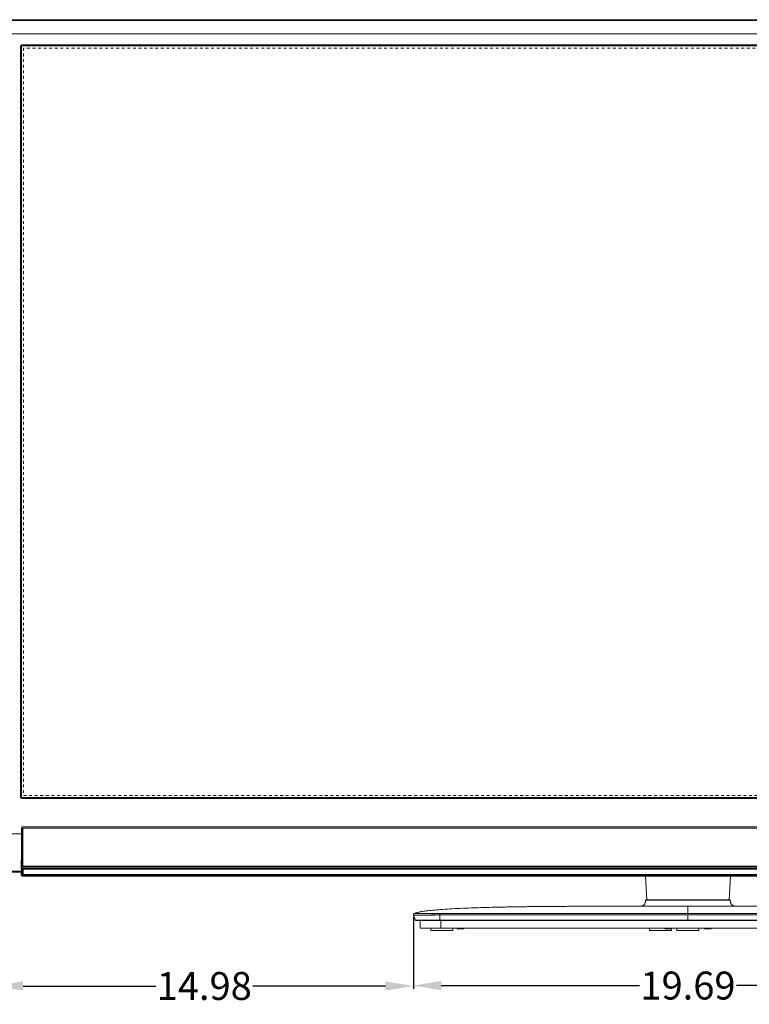
# Model space of a CAD drawing. Units: inches. Extents: x -40 to 139, y 68 to 202.
# Drawn here: x -10 to 16, y 120 to 155 of the extents above; entities that cross this region are included whole.
import ezdxf

# ---------------------------------------------------------------- set-up
doc = ezdxf.new("R2010")
doc.units = ezdxf.units.IN
doc.header["$MEASUREMENT"] = 0
doc.header["$PDMODE"] = 2
doc.header["$PDSIZE"] = 0.02460626397602302
doc.linetypes.add('HIDDEN', pattern=[0.375, 0.25, -0.125])
doc.layers.get('0').update_dxf_attribs({"lineweight": 0})
doc.layers.get('Defpoints').update_dxf_attribs({"lineweight": 0})
for name, color, linetype, lineweight in [('3_ALL_AXES', 7, 'Continuous', 0), ('7_ALL_FEATURES', 7, 'Continuous', 0), ('_BLACK_HOLE', 7, 'Continuous', 0), ('Layer 614', 7, 'Continuous', 0)]:
    doc.layers.add(name, color=color, linetype=linetype, lineweight=lineweight)
doc.styles.add('DC_TEXTSTYLE5', font='arial.ttf', dxfattribs={"height": 1})
doc.dimstyles.get("Standard").update_dxf_attribs({"dimtxt": 0.18, "dimasz": 0.18, "dimexe": 0.18, "dimexo": 0.0625, "dimgap": 0.09, "dimtad": 0, "dimtih": 1, "dimtoh": 1, "dimdec": 4, "dimzin": 0, "dimdsep": 46, "dimtxsty": 'Standard', "dimcen": 0.09, "dimadec": 0, "dimazin": 0, "dimtfac": 1, "dimtdec": 4, "dimtofl": 0, "dimtmove": 0, "dimatfit": 3, "dimfxl": 1, "dimtolj": 1, "dimtzin": 0, "dimarcsym": 0})

# ---------------------------------------------------------------- blocks, each defined once
blk = doc.blocks.new('*D33')
at = {"layer": 'Defpoints', "color": 0}
for p in [(-10.56899337524742, 126.0133615082327), (4.415627348188693, 122.7708626439308), (4.415627348188693, 120.226930927674)]:
    blk.add_point(p, dxfattribs=at)
at = {"layer": 'Layer 614', "color": 0, "lineweight": -2, "ltscale": 0.1574800894465473}
for p, q in [((-10.56899337524742, 125.9508615082327), (-10.56899337524742, 120.126930927674)), ((4.415627348188693, 122.7083626439308), (4.415627348188693, 120.126930927674)), ((-9.56899337524742, 120.226930927674), (-4.816183013529363, 120.226930927674)), ((3.415627348188693, 120.226930927674), (-1.337183013529364, 120.226930927674))]:
    blk.add_line(p, q, dxfattribs=at)
at = {"layer": 'Layer 614', "color": 0}
for points in [[(-9.56899337524742, 120.3935975943407), (-9.56899337524742, 120.0602642610073), (-10.56899337524742, 120.226930927674)], [(3.415627348188693, 120.0602642610073), (3.415627348188693, 120.3935975943407), (4.415627348188693, 120.226930927674)]]:
    blk.add_solid(points, dxfattribs=at)
at = {"layer": 'Layer 614', "color": 0, "lineweight": 0, "insert": (-3.076683013529363, 120.226930927674), "char_height": 1, "attachment_point": 5, "style": 'DC_TEXTSTYLE5'}
blk.add_mtext('\\A1;14.98', dxfattribs=at)
blk = doc.blocks.new('*D35')
at = {"layer": 'Defpoints', "color": 0}
for p in [(24.10064026103573, 121.5567589081652), (4.41562520276476, 121.1598209021574), (24.10064026103573, 120.242689704207)]:
    blk.add_point(p, dxfattribs=at)
at = {"layer": 'Layer 614', "color": 0, "lineweight": -2, "ltscale": 0.1574800894465473}
for p, q in [((24.10064026103573, 121.4942589081652), (24.10064026103573, 120.142689704207)), ((4.41562520276476, 121.0973209021574), (4.415625202764762, 120.142689704207)), ((5.415625202764762, 120.242689704207), (12.51863273190025, 120.242689704207)), ((23.10064026103573, 120.242689704207), (15.99763273190025, 120.242689704207))]:
    blk.add_line(p, q, dxfattribs=at)
at = {"layer": 'Layer 614', "color": 0}
for points in [[(5.415625202764762, 120.4093563708736), (5.415625202764762, 120.0760230375403), (4.415625202764762, 120.242689704207)], [(23.10064026103573, 120.0760230375403), (23.10064026103573, 120.4093563708736), (24.10064026103573, 120.242689704207)]]:
    blk.add_solid(points, dxfattribs=at)
at = {"layer": 'Layer 614', "color": 0, "lineweight": 0, "insert": (14.25813273190025, 120.242689704207), "char_height": 1, "attachment_point": 5, "style": 'DC_TEXTSTYLE5'}
blk.add_mtext('\\A1;19.69', dxfattribs=at)

msp = doc.modelspace()

# ---------------------------------------------------------------- linework, layer by layer
at = {"color": 7, "linetype": 'Continuous', "lineweight": 0, "ltscale": 0.07874004472327367}
for p, q in [((14.25813447770708, 154.8649414463485), (-10.27746242688244, 154.8649414463485)), ((-10.27746242688244, 154.8479298905991), (38.79373138230446, 154.8479298905991)), ((38.79373138228872, 154.8304608045758), (-10.27746242687456, 154.8304608045758)), ((38.79373138230446, 154.8649414463485), (14.25813447770708, 154.8649414463485)), ((39.06331682204105, 154.3605913482476), (-10.54704786661904, 154.3605913482476)), ((-9.662721917169476, 127.0103812834352), (-9.662721917169476, 153.8998176167918)), ((-9.643111813401076, 153.8998176167918), (-9.662721917169476, 153.8998176167918)), ((-9.643111813401076, 127.0103808177902), (-9.643111813401076, 153.8998181678855)), ((-9.643111813401076, 153.8998181678855), (-9.631595091334155, 153.8883008947249)), ((-9.631595091334155, 127.0218980055021), (-9.631595091334155, 153.8883008947249)), ((-9.6038920715014, 153.9390378243286), (-9.592374883789478, 153.9275211022696)), ((38.12016102691555, 153.9390378243286), (-9.6038920715014, 153.9390378243286)), ((-9.6038916058564, 153.9390378243286), (-9.6038916058564, 153.9586479281049)), ((-9.6038916058564, 153.9586479281049), (38.12016056127843, 153.9586479281049)), ((-9.592374883789478, 153.9275211022696), (38.1086438392115, 153.9275211022696)), ((-9.643111813401076, 127.0103812834352), (-9.662721917169476, 127.0103812834352)), ((-9.643111813401076, 127.0103808177902), (-9.631595091334155, 127.0218980055021)), ((-9.603892156950096, 126.9711610758984), (-9.592374883789478, 126.9826777979653)), ((-9.603892156950096, 126.9711610758984), (38.12016111236424, 126.9711610758984)), ((-9.6038916058564, 126.9711610758984), (-9.6038916058564, 126.95155097213)), ((38.12016056127843, 126.95155097213), (-9.6038916058564, 126.95155097213)), ((38.1086438392115, 126.9826777979653), (-9.592374883789478, 126.9826777979653)), ((-10.52743776285064, 125.6834692879257), (-9.62601855298914, 125.6834670599841)), ((-9.626092739662433, 125.6682905480163), (-9.626092739662433, 124.4991787848729)), ((-9.6143267548501, 125.9271674984498), (-9.6143267548501, 124.4996272289472)), ((-9.6143267548501, 125.9271674984498), (38.13059571027212, 125.9271674984498)), ((-9.576477060027864, 125.8877974760882), (-9.574236240630457, 125.8855647890413)), ((-9.576477060027864, 125.8877974760882), (-9.576477060027864, 124.519312240128)), ((38.092746015442, 125.8877974760882), (-9.576477060027864, 125.8877974760882)), ((-9.574236240630457, 125.4658321555385), (-9.574236240630457, 124.5215612513326)), ((-10.2809037766709, 124.3433455704696), (-9.62910523526975, 124.3433455704696)), ((-10.2809037766709, 124.3265466759274), (-9.629802302011695, 124.3265466759274)), ((-10.2809037766709, 124.3129764699665), (-9.642734051650699, 124.3129764699665)), ((-9.629802302011695, 124.3265466759274), (-9.642734051650699, 124.3129764699665)), ((-9.626141571553132, 124.235745163815), (-9.639549504069292, 124.2221398169437)), ((-9.637027182445074, 124.491560551617), (-9.626146607041989, 124.491560551617)), ((-9.63566135041672, 124.4524554925688), (-9.626478307236278, 124.4524546476724)), ((-9.626309942430135, 124.3747391977811), (-9.62618994944449, 124.2843038178845)), ((-9.62618994944449, 124.2843038178845), (-9.626141571553132, 124.235745163815)), ((-9.614684606479381, 124.4532542715509), (-9.614766251464827, 124.4450005016697)), ((38.13095356322424, 124.4532542715588), (-9.614684607802214, 124.4532542715588)), ((-9.614566832632288, 124.3687222168384), (-9.614432503982128, 124.2801248457192)), ((-9.614432503982128, 124.2801248457192), (-9.614380068214702, 124.2325864757162)), ((-9.6143267548501, 124.4996272289472), (38.13059571027212, 124.4996272289472)), ((-9.586604696005237, 124.4133523624628), (-9.58648418464238, 124.3718428527161)), ((-9.586115640122898, 124.2794830630556), (-9.585878015636409, 124.2296177320147)), ((-9.576835473026422, 124.4191002467041), (-9.562269270302787, 124.4031962726521)), ((-9.576835473026422, 124.4191002467041), (-9.576734059085032, 124.3767777696255)), ((-9.574236240630457, 124.5215612513326), (-9.576477060027864, 124.519312240128)), ((-9.576477060027864, 124.519312240128), (38.092746015442, 124.519312240128)), ((-9.576433112012058, 124.2826742255252), (-9.576249329558703, 124.2319201272216)), ((38.0905051960446, 124.5215612513326), (-9.574236240630457, 124.5215612513326)), ((-9.566178343319102, 124.4310193457539), (-9.566178042610874, 124.4398321873857)), ((-9.566178042610874, 124.4398321873857), (38.08244699802503, 124.4398321873857)), ((38.08244699785179, 124.4310193457539), (-9.566178042437645, 124.4310193457539)), ((-9.562269270302787, 124.4031962726364), (-9.56226927027129, 124.2371710623006)), ((-9.550503170096919, 124.4149649395394), (38.06677212551894, 124.4149649395394)), ((-9.568356961380388, 124.1775051233574), (-9.580737803131134, 124.1647891564173)), ((-9.580737803131134, 124.1647891564173), (38.09700675854526, 124.1647891564173)), ((-9.568358107040165, 124.1775051233574), (-9.568358107040165, 124.1868807729155)), ((-9.568358107040165, 124.1868807729155), (38.08462706245431, 124.1868807729155)), ((38.08462591679454, 124.1775051233574), (-9.568356961380388, 124.1775051233574)), ((-9.562909317882294, 124.2080249119911), (-9.56290931827599, 124.22024485724)), ((-9.56290931789804, 124.22024485724), (38.07917827331219, 124.22024485724)), ((38.07917827329643, 124.2080249119911), (-9.562909317882294, 124.2080249119911)), ((38.06669266732562, 124.225522475202), (-9.550423711903619, 124.225522475202)), ((15.77313670000996, 123.3032293154843), (12.74313225540419, 123.3032293154843)), ((15.75351963992081, 123.3212657183331), (12.76274931549335, 123.3212657183331)), ((4.460897484834696, 122.8317155487077), (4.45164928079481, 122.8279374358188)), ((4.454486488944479, 122.8278607566058), (4.452800578547709, 122.8271923794369)), ((4.4561458280171, 122.8285105462737), (4.454486488944479, 122.8278607566058)), ((4.457772045987539, 122.829139941207), (4.4561458280171, 122.8285105462737)), ((4.45936499908436, 122.8297496380662), (4.457772045987539, 122.829139941207)), ((4.4609247250949, 122.8303403531101), (4.45936499908436, 122.8297496380662)), ((4.480052570057839, 122.8388532736911), (4.460897484834696, 122.8317155487077)), ((4.462451415215735, 122.8309128112352), (4.4609247250949, 122.8303403531101)), ((4.464680226401995, 122.8317388466192), (4.462451415215735, 122.8309128112352)), ((4.46683686752625, 122.8325278113634), (4.464680226401995, 122.8317388466192)), ((4.468922833909192, 122.8332818881576), (4.46683686752625, 122.8325278113634)), ((4.470938780510508, 122.8340025814799), (4.468922833909192, 122.8332818881576)), ((4.473501594147602, 122.8349075868611), (4.470938780510508, 122.8340025814799)), ((4.476271745409046, 122.8358720715587), (4.473501594147602, 122.8349075868611)), ((10.67368144864775, 123.0848165759873), (10.60226446760309, 123.0847146214246)), ((10.71763844077935, 123.0848691338018), (10.67368144864775, 123.0848165759873)), ((10.75867210867201, 123.0849116714416), (10.71763844077935, 123.0848691338018)), ((10.81462027139584, 123.0849602732697), (10.75867210867201, 123.0849116714416)), ((14.25813447770708, 123.085055336732), (11.5121931963418, 123.0850843502101)), ((14.7955057335999, 123.0850570281863), (14.25813447770708, 123.085055336732)), ((14.25813447770708, 122.8277386425444), (14.25813447770708, 123.085055336732)), ((15.39379600437381, 123.0850625346193), (14.7955057335999, 123.0850570281863)), ((17.00407575874952, 123.0850843502101), (15.39379600437381, 123.0850625346193)), ((4.415628887297867, 122.7721822371179), (4.415628887297867, 122.7735598782317)), ((4.41566490344314, 122.772098820072), (4.415628898786039, 122.7721818823467)), ((4.415628887297867, 122.7711094171502), (4.415628887297867, 122.770749172485)), ((4.415628887258497, 122.7707491731937), (4.415647656767056, 122.7706812493067)), ((4.415911674680314, 122.7704014130145), (4.416026131177822, 122.770251554048)), ((4.417215898001616, 122.7686187144492), (4.417289866265773, 122.7685389146186)), ((4.417271560024274, 122.7704542631278), (4.417271558126638, 122.7713215199567)), ((4.417271560512464, 122.7702779262701), (4.417271560024274, 122.7704542631278)), ((4.417271565252608, 122.7685775690357), (4.417271561520328, 122.7699301335476)), ((4.41727474662601, 122.7685613396495), (4.417271565252608, 122.7685775690357)), ((4.489473656487946, 122.5857447075877), (4.489456226914483, 122.5857006317295)), ((24.00849945522063, 122.573235293462), (4.507769500201386, 122.573235293462)), ((4.659723025940017, 122.2976451369305), (4.654912581868018, 122.573235293462)), ((5.36431963179646, 122.7768911867525), (5.364378881404526, 122.7745767740589)), ((5.364378881404526, 122.7745767740589), (5.366987209346522, 122.5859848309131)), ((5.399500878219488, 122.2976451369305), (5.399500878219488, 122.573235293462)), ((14.25813447770708, 122.573235293462), (14.25813447770708, 122.7745811154937)), ((4.659723025940017, 122.2976451369305), (23.85654592947413, 122.2976451369305))]:
    msp.add_line(p, q, dxfattribs=at)
at = {"color": 7, "linetype": 'HIDDEN', "lineweight": 0, "ltscale": 0.236220134169821}
for p, q in [((-9.552855046610881, 153.8487810575463), (-9.552855046610881, 127.0614178426886)), ((38.06912400202501, 153.8487810575463), (-9.552855046610881, 153.8487810575463)), ((-9.552855046610881, 127.0614178426886), (38.06912400202501, 127.0614178426886))]:
    msp.add_line(p, q, dxfattribs=at)
at = {"color": 7, "linetype": 'Continuous', "lineweight": 0, "ltscale": 0.07874004472327367, "flags": 128}
for points in [[(4.478197981430173, 122.836534540358), (4.478237549468001, 122.8365480803544), (4.478226836625081, 122.8365444149265), (4.476271745409046, 122.8358720715587)], [(10.60226446760309, 123.0847146214246), (10.5766350443757, 123.0846728846891), (10.55040657043137, 123.0846273330457), (10.52376864585291, 123.0845781173051), (10.49669725113928, 123.0845250389717), (10.46918069315761, 123.0844679122425), (10.44123820723471, 123.0844066126531), (10.41287348937314, 123.0843409850463), (10.38408119627347, 123.0842708506428), (10.35485250388535, 123.084196015931), (10.32517939799976, 123.084116282061), (10.29505777082735, 123.0840314540328), (10.26448893857879, 123.0839413476186), (10.23347054087954, 123.0838457642121), (10.20201179413371, 123.0837445383965), (10.17012427123024, 123.0836375143765), (10.13781790680845, 123.0835245335225), (10.10510205798092, 123.0834054373702), (10.07198627323791, 123.0832800703451), (10.03848083254896, 123.0831482822582), (10.00459740531469, 123.0830099317319), (9.970346561748281, 123.0828648767428), (9.935730094618842, 123.0827129396848), (9.900748515090996, 123.0825539353298), (9.865402319368744, 123.0823876758592), (9.829692133718922, 123.0822139715489), (9.793618814967063, 123.0820326313598), (9.757183519402842, 123.0818434635125), (9.720369437861368, 123.0816461658974), (9.68316352385739, 123.0814403938378), (9.645568523497197, 123.0812258638458), (9.607586697328745, 123.0810022832446), (9.569219912184003, 123.0807693502948), (9.530469650273433, 123.0805267538312), (9.491337659893773, 123.0802741770117), (9.451822060992573, 123.0800112712859), (9.411909951438703, 123.0797376010321), (9.371587514992125, 123.0794527042354), (9.330840951751318, 123.079156097479), (9.289656480893516, 123.0788472751181), (9.248020343367548, 123.0785257083266), (9.205918804319062, 123.0781908442077), (9.16333815549998, 123.0778421047701), (9.120264717575553, 123.0774788859123), (9.076684842352732, 123.0771005563989), (9.032584914945494, 123.076706456735), (8.987951057200497, 123.0762958952205), (8.942765866693838, 123.075868115093), (8.897011982875568, 123.0754223234321), (8.85067164336168, 123.0749576847195), (8.803717536254284, 123.074473187311), (8.75613029324252, 123.073967786271), (8.70789357060176, 123.0734404092073), (8.658990653253593, 123.0728899252869), (8.609404471553159, 123.07231514211), (8.559117617210433, 123.0717148024106), (8.50811235851065, 123.0710875806317), (8.456373663286351, 123.0704321179483), (8.403887293904392, 123.0697469989294), (8.350631705694825, 123.0690306393331), (8.2965852429249, 123.0682813688786), (8.241726331759358, 123.0674974293634), (8.186033494543915, 123.0666769704674), (8.129485363411526, 123.065818045288), (8.072060630014777, 123.064918604765), (8.013738027911655, 123.0639764922243), (7.954487575790768, 123.0629892879294), (7.894231180614359, 123.0619534474284), (7.832912159628924, 123.0608652904434), (7.770480202134883, 123.0597209633498), (7.706884624740227, 123.0585163305709), (7.642074424746357, 123.0572469537352), (7.575998329407787, 123.0559080692981), (7.508604531160905, 123.0544945565349), (7.439835812229399, 123.0530006326427), (7.369657648434348, 123.0514202624413), (7.298054926978495, 123.0497473975455), (7.225011859876583, 123.0479755726418), (7.15051142271992, 123.0460978657953), (7.074535462739212, 123.044106871615), (6.99705905862371, 123.0419941786719), (6.918042290139227, 123.0397492236741), (6.83725060299173, 123.0373544800483), (6.754319580663712, 123.0347863234188), (6.668876472909414, 123.0320178251786), (6.580541802524228, 123.0290181400097), (6.488931106665009, 123.0257497595956), (6.393803588676587, 123.0221733485202), (6.296014769688162, 123.0182887702562), (6.196904877032485, 123.0141213082319), (6.097842403198666, 123.009706855774), (6.000235009580358, 123.0050873716096), (5.905443561614614, 123.0003168647718), (5.814025968730841, 122.9954253998709), (5.725686700100264, 122.9904044513917), (5.640153334317736, 122.9852425210042), (5.557107460705366, 122.9799150858379), (5.476187799378926, 122.9743928217458), (5.397189465986163, 122.9686486147905), (5.32044806644804, 122.9626920408165), (5.246653477075864, 122.9565744565849), (5.176572840763199, 122.9503630485899), (5.110369391134552, 122.9440862674839), (5.047556206879347, 122.9377205230092), (4.987938504796182, 122.9312536088684), (4.930896114702301, 122.9246054509949), (4.876715735754057, 122.917808340634), (4.827929460664053, 122.9112333418684), (4.785679868174042, 122.9051351138925), (4.747143956515579, 122.899184165375), (4.710286322225456, 122.8930913248717), (4.675015928268673, 122.886829586941), (4.641302320318766, 122.8803846042963), (4.609554304908436, 122.8738438659698), (4.580418032608433, 122.8673308593438), (4.552975699607094, 122.8606135283017), (4.526697719851764, 122.8535262920334), (4.501991329089991, 122.8461557362575), (4.480052570057839, 122.8388532736911)], [(10.87941280582446, 123.0850042671437), (10.86418430858468, 123.0849950332829), (10.81462027139584, 123.0849602732697)], [(10.95338724575798, 123.0850404036353), (10.94309652077006, 123.0850361864445), (10.93202655480353, 123.0850313714041), (10.87941280582446, 123.0850042671437)], [(11.03634783723264, 123.0850661209213), (11.02560738941628, 123.0850635745233), (11.01574278083391, 123.0850610375663), (11.00707043097726, 123.0850586470028), (10.95338724575798, 123.0850404036353)], [(11.5121931963418, 123.0850843502101), (11.27150430685477, 123.0850847914063), (11.25873406331521, 123.0850846658632), (11.24683234076812, 123.0850845174855), (11.23542824611472, 123.0850843438401), (11.22450293665758, 123.0850841441947), (11.21402271213788, 123.085083917447), (11.20392643043056, 123.0850836614552), (11.19414233049667, 123.0850833728651), (11.18461465510896, 123.085083047708), (11.17527419006734, 123.0850826804802), (11.16603671450816, 123.0850822633785), (11.15679122127542, 123.0850817848122), (11.14741433749067, 123.0850812285453), (11.13778600665655, 123.0850805733809), (11.127762340798, 123.0850797898229), (11.11722864387456, 123.0850788421786), (11.10623774296804, 123.0850777043535), (11.03634783723264, 123.0850661209213)], [(4.415647650475725, 122.770709200243), (4.415666075945399, 122.7706898045464), (4.415734664240883, 122.7706146100005), (4.415815471849571, 122.7705204404976), (4.415911674680314, 122.7704014130145)], [(4.415664903506133, 122.7721034853566), (4.415679891177581, 122.7720873622065), (4.415728534792966, 122.7720334088664), (4.415784156351108, 122.7719688612659), (4.415848345361547, 122.7718909198736), (4.415923114490698, 122.771795961238), (4.416009928767959, 122.7716808117336), (4.416110216285764, 122.7715423501129), (4.416226422213842, 122.7713762829492), (4.416358433528731, 122.7711827419901), (4.416652628020826, 122.770746983)], [(4.416026131177822, 122.770251554048), (4.416157375871773, 122.7700710536608), (4.416303587638775, 122.7698624340934), (4.416634010535683, 122.7693816707819)], [(4.416634010535683, 122.7693816707819), (4.41680841748278, 122.7691345226949), (4.416973262892379, 122.7689127548471), (4.417109847594434, 122.7687416369976), (4.417215898001616, 122.7686187144492)], [(4.416652628020826, 122.770746983), (4.416803704316299, 122.7705288264777), (4.416937362487105, 122.7703434526172), (4.41704428968831, 122.770202294276), (4.41713061009226, 122.7700940120531), (4.417203049098758, 122.7700076139406), (4.417265550481693, 122.7699366722233), (4.417306675509415, 122.7698919373897)], [(4.41727474662601, 122.7685613396495), (4.439868014429558, 122.7112911183622), (4.464680386354527, 122.6484750321426), (4.489456228489286, 122.5857005938319)], [(4.417277854952268, 122.7699354764691), (4.43987198691993, 122.7122593388261), (4.464666345894317, 122.6490451686569), (4.489473662865894, 122.5857448112411)]]:
    msp.add_lwpolyline(points, dxfattribs=at)
at = {"color": 7, "linetype": 'Continuous', "lineweight": 0, "ltscale": 0.07874004472327367}
for centre, radius, start, end in [((-2.634454695630072, 125.6417020699418), 6.991688600471772, 179.6577404932, 179.7821111128), ((-9.24385935786945, 124.4857159495771), 0.3932112805842651, 179.1483373123, 184.852261558201), ((-11.57703918193798, 124.2884785449456), 1.948290615921246, 3.802761739499496, 4.827983324899795), ((-12.49491908442434, 124.229023604834), 2.868093187087399, 2.284410389999957, 3.77176567859995), ((-9.304034653043898, 124.454609377697), 0.3224508536072707, 178.8344668624007, 180.3828734010011), ((-10.16404722216889, 124.4991732731249), 0.537954482545832, 359.189166766899, 0.0005870376995284895), ((-47.24334745697645, 124.3084864718214), 37.62882883667668, 0.09171838580000402, 0.2078644261000127), ((-10.4548778791198, 124.4996204093822), 0.8405511242933165, 359.3513343026996, 0.000464852099433007), ((-12.34516681017128, 121.7020706050629), 3.894860816077831, 44.14940669960011, 44.47947784920012), ((-14.52212364085135, 124.0993105993726), 4.884118878373114, 1.441066031299967, 1.596148972699913), ((-9.580820736965128, 124.2235883359166), 0.0587894428991526, 236.8425307094949, 247.8478506038), ((-9.580783433782326, 124.2237000810086), 0.05890700591191896, 247.8552288767012, 258.9678234308992), ((-9.580731983391438, 124.2240208360689), 0.05923167994304335, 258.9783480086026, 269.994370470702), ((-9.568287023575031, 124.2354761323262), 0.05797105515772704, 258.4275472046029, 269.9308730116024), ((-9.568360956760493, 124.2342703122183), 0.04738953938937739, 259.0931606660008, 270.003445421999), ((12.76274811010924, 123.3015807071523), 0.01968501118081178, 89.99999993118826, 175.1958843231065), ((15.75352084530491, 123.3015807071523), 0.01968501118081872, 4.804115676893514, 90.00000006881177), ((4.474683920840322, 122.7735600293889), 0.05905503354245772, 112.9577966555027, 180.000118624405), ((4.474681254600043, 122.7721807974664), 0.05905231333374748, 111.4663179193995, 178.6692730048084), ((4.474492120122856, 122.7721811704107), 0.05886322133681718, 178.6653605169852, 179.999307016206), ((4.507769546390294, 122.5929203046428), 0.01968501118081309, 201.5158816908781, 269.9998655531114), ((4.507804368820747, 122.5929203046428), 0.0196850111808199, 201.3776808468076, 270)]:
    msp.add_arc(centre, radius, start, end, dxfattribs=at)
for points in [[(-9.662721917169476, 153.8998176167918), (-9.662721917377148, 153.8998254907963), (-9.661586464968694, 153.9113536838468), (-9.65823896730567, 153.9223964399389), (-9.652812930666398, 153.9325528353869), (-9.645517163169174, 153.9414442443078), (-9.636626332467918, 153.9487393425461), (-9.626467527228094, 153.9541662824439), (-9.615423113689543, 153.9575135521309), (-9.603899479860871, 153.9586479282811), (-9.6038916058564, 153.9586479281049)], [(-9.643111814818395, 153.8998181693106), (-9.643111844451628, 153.8998260432593), (-9.642381168282018, 153.9075348033155), (-9.640168563828459, 153.9149163836583), (-9.63656261347255, 153.9216997486452), (-9.631702063716405, 153.9276316651664), (-9.625770204683365, 153.9324909798849), (-9.61898555480854, 153.9360965577059), (-9.611603878607571, 153.9383081422003), (-9.603899946654943, 153.9390378551372), (-9.60389207270612, 153.9390378255333)], [(-9.592374883789478, 153.9275211022696), (-9.592382757793949, 153.9275211022696), (-9.601135828519253, 153.9265360403259), (-9.609430665491299, 153.9236368949184), (-9.61685478157638, 153.9189745509414), (-9.62304865654917, 153.9127806463309), (-9.62771093801444, 153.9053565641434), (-9.630610039051854, 153.8970617970846), (-9.631595091334155, 153.8883087687294), (-9.631595091334155, 153.8883008947249)], [(-9.6038916058564, 126.95155097213), (-9.603899479860866, 126.9515509719223), (-9.615427672911363, 126.9526864243229), (-9.626470429003463, 126.9560339219938), (-9.636626824451467, 126.9614599586331), (-9.645518233372368, 126.9687557261224), (-9.652813331610703, 126.9776465568237), (-9.658240271508529, 126.9878053620635), (-9.6615875411955, 126.9988497756021), (-9.662721917345651, 127.0103734094307), (-9.662721917169476, 127.0103812834352)], [(-9.603892158375292, 126.9711610744732), (-9.603900032324002, 126.97116104484), (-9.611608792387935, 126.9718917210175), (-9.618990372730776, 126.974104325471), (-9.625773737709801, 126.9777102758269), (-9.631705654230945, 126.9825708255831), (-9.636564968949495, 126.9885026846161), (-9.640170546778373, 126.9952873344909), (-9.64238213126489, 127.002669010684), (-9.643111844201773, 127.0103729426367), (-9.643111814597923, 127.0103808165855)], [(-9.631595091334155, 127.0218980055021), (-9.631595091334155, 127.0218901314977), (-9.630610029390452, 127.0131370607724), (-9.62771088398302, 127.0048422238082), (-9.623048540006028, 126.9974181077231), (-9.61685463539549, 126.9912242327503), (-9.609430553215871, 126.986561951285), (-9.601135786149236, 126.9836628502476), (-9.592382757793949, 126.9826777979653), (-9.592374883789478, 126.9826777979653)], [(-9.637027182445074, 124.491560551617), (-9.637027065564212, 124.4915684247539), (-9.631948412946304, 124.8826372969902), (-9.628301445129452, 125.2751179674317), (-9.626092769456653, 125.6682826740682), (-9.626092739662433, 125.6682905480163)], [(-9.6143267548501, 125.9271674984498), (-9.614333941653985, 125.9271642813399), (-9.616293608923298, 125.9232028040171), (-9.61719244860465, 125.918683124261), (-9.617748713878932, 125.9149891828815), (-9.618295549647033, 125.9106572472345), (-9.618842494147266, 125.9055950290821), (-9.61939553711908, 125.8996905294902), (-9.619958406690992, 125.8928119746948), (-9.620244238360419, 125.8889602457302), (-9.62053319548206, 125.884805446924), (-9.62082532967002, 125.8803242249475), (-9.621120767349307, 125.8754886219037), (-9.621419308402109, 125.8702721564052), (-9.621720629513918, 125.8646468969567), (-9.62202438713405, 125.8585811642257), (-9.622330105924602, 125.8520409600087), (-9.622637173075429, 125.844989583193), (-9.622944820587627, 125.8373873492527), (-9.623252081265735, 125.8291918704218), (-9.623557850835743, 125.8203552325406), (-9.623860756362609, 125.810825885297), (-9.624159017793758, 125.8005518226002), (-9.624450560895948, 125.7894755180758), (-9.624732925507349, 125.7775339644598), (-9.625003150852665, 125.7646593859988), (-9.625257698771613, 125.7507774806259), (-9.625492309616748, 125.7358068487649), (-9.62570177289947, 125.7196621690418), (-9.625879763770566, 125.7022505126685), (-9.626018506099104, 125.6834749338489), (-9.62601855298914, 125.6834670599841)], [(-9.642720529866912, 124.3129918248028), (-9.642720173279077, 124.3129839588768), (-9.641484472605471, 124.2833891847297), (-9.640427380646802, 124.2531014648659), (-9.639900071340998, 124.2353629240068), (-9.639899851977034, 124.2353550530586)], [(-9.629802302011695, 124.3265466759274), (-9.629796875178645, 124.3265523811382), (-9.629125369366902, 124.3301794548906), (-9.628971503728971, 124.333857575655), (-9.62896591859524, 124.3383558449378), (-9.629104914974212, 124.3433377029822), (-9.62910523526975, 124.3433455704696)], [(-9.626478290606379, 124.452455494616), (-9.626476901758208, 124.4524477440646), (-9.62375385775191, 124.4479989229664), (-9.614774125455986, 124.4450003130863), (-9.614766251464827, 124.4450003275676)], [(-9.626478305456754, 124.4524546476724), (-9.626478279686506, 124.4524467737101), (-9.626382987483012, 124.4155627469274), (-9.626309954799693, 124.3747470717758), (-9.626309942430135, 124.3747391977811)], [(-9.626146607041989, 124.491560551617), (-9.626146716230512, 124.4915526783696), (-9.626239149106317, 124.483003075895), (-9.62629057192244, 124.4749172762535), (-9.626335422535378, 124.4675609135911), (-9.626418631427445, 124.4611762189513), (-9.626418791793949, 124.46116834658)], [(-9.626418791534103, 124.4611683466037), (-9.626417605052518, 124.461160562504), (-9.623746261597432, 124.4564989649832), (-9.614692486569888, 124.4532539699776), (-9.614684612991184, 124.4532538880948)], [(-9.626146536262562, 124.491560551365), (-9.62614195690205, 124.4915541459451), (-9.620988728924216, 124.4904387989556), (-9.61438849547221, 124.4901045519913), (-9.61438062223753, 124.4901044418911)], [(-9.626141572537387, 124.2357451626496), (-9.626141512592538, 124.2357372888733), (-9.624902632311567, 124.2239824377932), (-9.621468649260583, 124.2128959301811), (-9.616035326159302, 124.2028542372696), (-9.608841097146597, 124.1941660352467), (-9.600155720615694, 124.1870906716307), (-9.590283029942528, 124.1818476950994), (-9.579924132801061, 124.1786851034151), (-9.579916418897922, 124.1786835236541)], [(-9.626141607293242, 124.2357450761773), (-9.626139268153311, 124.2357375576421), (-9.620967804025046, 124.2331738019066), (-9.614387942216416, 124.232586458584), (-9.614380068214702, 124.2325864651729)], [(-9.626092739662433, 124.4991787848729), (-9.62608562736858, 124.499182163515), (-9.620931093447696, 124.4995432432171), (-9.614334628854571, 124.4996272289472), (-9.6143267548501, 124.4996272289472)], [(-9.61438062223753, 124.4901044373793), (-9.614380711581457, 124.4900965638817), (-9.614474958456764, 124.4797272675309), (-9.614533277184279, 124.4699228309805), (-9.614588717490712, 124.4610034940287), (-9.614684461201326, 124.4532621441984), (-9.614684607802214, 124.4532542715588)], [(-9.586604696005237, 124.4133523624628), (-9.586604980782122, 124.4133602313158), (-9.587149770098698, 124.4172542675996), (-9.587691392197101, 124.4210973255057), (-9.587555898288768, 124.4248943907297), (-9.586510876501794, 124.4285710279922), (-9.584448243337409, 124.4320125384576), (-9.581281177864822, 124.4350504484695), (-9.577105535245986, 124.4375518321867), (-9.571956433052657, 124.4392404828158), (-9.566185930597673, 124.4398323777346), (-9.566178058894314, 124.4398321873857)], [(-9.586605230823368, 124.413356175725), (-9.58659736066533, 124.4133559296379), (-9.581207045553661, 124.4143087898176), (-9.576820147183868, 124.4190908589682), (-9.576818785176306, 124.4190986142813)], [(-9.58648418464238, 124.3718428527161), (-9.58648415911678, 124.371834978753), (-9.586321663505032, 124.3270516151099), (-9.586115676387413, 124.2794909369765), (-9.586115640122898, 124.2794830630556)], [(-9.576818785176306, 124.4190986142813), (-9.576818366322145, 124.4191064771375), (-9.576046314975407, 124.4239713684688), (-9.57374982091757, 124.4277020467563), (-9.570916055077932, 124.4299276101204), (-9.566186217048903, 124.430998588421), (-9.566178343382095, 124.4309985155003)], [(-9.576734059085032, 124.3767777696255), (-9.576734038124261, 124.3767698956489), (-9.576599542167429, 124.3311287772949), (-9.576433140273837, 124.2826820994789), (-9.576433112012058, 124.2826742255252)], [(-9.56226927027129, 124.2371710625998), (-9.562276660553994, 124.2371683453092), (-9.56686798875672, 124.2354664641432), (-9.571529191790459, 124.2337146090141), (-9.5762419735415, 124.2319229359504), (-9.576249329558703, 124.2319201272216)], [(-9.562269270302787, 124.4031962726364), (-9.56226927030284, 124.4032041466409), (-9.561709757718193, 124.406791633472), (-9.560052728854865, 124.410083025113), (-9.557400295519333, 124.412739351443), (-9.554095847385216, 124.4144059115367), (-9.550511044101393, 124.4149649395393), (-9.550503170096919, 124.4149649395394)], [(-9.550423711903619, 124.225522475202), (-9.550431585908088, 124.2255224752052), (-9.556366046110634, 124.2270785544147), (-9.560745024272933, 124.2314279695248), (-9.562269270271017, 124.2371631882961), (-9.56226927027129, 124.2371710623006)], [(-9.63954950405354, 124.2221398169437), (-9.63954930599472, 124.2221319454306), (-9.638172645789004, 124.2108528120596), (-9.63464209085269, 124.2000059381988), (-9.629159499207791, 124.1901539341102), (-9.621835145523157, 124.1814752426327), (-9.61298174034822, 124.1743758537512), (-9.612975149013968, 124.1743715462857)], [(-9.614380068214702, 124.2325864757162), (-9.614380060704153, 124.2325786017153), (-9.613448949044137, 124.2233379374012), (-9.610753277250842, 124.2146264981281), (-9.606447858306039, 124.2067403280511), (-9.600722728433652, 124.199921154588), (-9.593793576238202, 124.1943720921721), (-9.585905037259131, 124.1902653804309), (-9.577335388686096, 124.1877383035897), (-9.577327657416095, 124.1877368111385)], [(-9.576249910329526, 124.2319206588586), (-9.5762545538127, 124.2319142997698), (-9.58077771283776, 124.2300563112922), (-9.585870677524943, 124.22962195893), (-9.585878551454536, 124.2296219245914)], [(-9.562909320433468, 124.2080249119911), (-9.562917194437938, 124.2080249120981), (-9.567974374447944, 124.2085747951013), (-9.572800108356311, 124.2101894635292), (-9.577147905476652, 124.2127829227996), (-9.580787026233876, 124.2162103588521), (-9.583537276437202, 124.220289947199), (-9.585268619595688, 124.2248316568685), (-9.585877976087088, 124.2296098581096), (-9.585878015636409, 124.2296177320147)], [(-9.56290931827599, 124.2202450114288), (-9.56291719150779, 124.2202449011223), (-9.568527386561534, 124.2213583419211), (-9.573132178140627, 124.2246049855395), (-9.576249488875181, 124.2319127816666), (-9.576249813495016, 124.2319206489768)], [(12.74313225540419, 123.3032293154843), (12.74313159596086, 123.3032214691425), (12.74118895644687, 123.2842718212145), (12.73560339624864, 123.2498253308416), (12.72745995587081, 123.2180742837663), (12.71660399640097, 123.1891816354009), (12.70286463957202, 123.1633274538655), (12.68605227499406, 123.1407115468188), (12.66595555267053, 123.1215566306899), (12.64233772464913, 123.1061121857751), (12.61493215491798, 123.0946591877744), (12.58343675408291, 123.0875159725233), (12.54818266582959, 123.0850463768739), (12.54817479184634, 123.0850463585952)], [(15.77313670000996, 123.3032293154843), (15.77313735945329, 123.3032214691425), (15.77507999896728, 123.2842718212145), (15.78066555916551, 123.2498253308416), (15.78880899954335, 123.2180742837663), (15.79966495901318, 123.1891816354009), (15.81340431584213, 123.1633274538655), (15.83021668042009, 123.1407115468188), (15.85031340274362, 123.1215566306899), (15.87393123077289, 123.1061121857751), (15.90133680049617, 123.0946591877744), (15.93283220133912, 123.0875159725233), (15.96808628959243, 123.0850463768739), (15.96809416357569, 123.0850463585952)], [(4.451708876347266, 122.8279279690528), (4.451707627697091, 122.8279201946835), (4.451762239837772, 122.8278121416518), (4.451863455472358, 122.8277417822328), (4.451966461261862, 122.8276739026923), (4.452064000618248, 122.8276112585694), (4.452158328042225, 122.8275527584799), (4.452292566101958, 122.8274702563776), (4.452411989734092, 122.827398986708), (4.452514025336005, 122.8273366551201), (4.45262273178664, 122.8272723835428), (4.452716650077339, 122.8272119053854), (4.452759299534107, 122.8272038134561), (4.452767170477435, 122.8272035939169)], [(4.452800083957867, 122.8272042417822), (4.452807946487807, 122.8272046667166), (4.452875896912289, 122.8272077081709), (4.453064334772897, 122.8271423340987), (4.45307054677528, 122.82713749561)], [(4.45307054677528, 122.82713749561), (4.453076718370669, 122.827132605686), (4.454372172580622, 122.8268907566405), (4.458005764652849, 122.8266543881995), (4.464792643351254, 122.8264229464206), (4.47583640507971, 122.8261914979253), (4.49280819106717, 122.825969121669), (4.517240929709011, 122.8257753170882), (4.548801806135358, 122.8256319796557), (4.586045012582005, 122.8255450634337), (4.62891807642329, 122.8255116139856), (4.677076137908966, 122.8255405364796), (4.730263680027, 122.825627937504), (4.788044823692894, 122.8257662610697), (4.850070094352006, 122.8259688419135), (4.915895510380265, 122.8262380200634), (4.985048486100092, 122.8265671473558), (5.057358605818524, 122.8269654219037), (5.129481931371381, 122.8274178031929), (5.197112051075121, 122.8278880022833), (5.259239921626671, 122.8283672298648), (5.315195136804964, 122.8288211397187), (5.364336614037295, 122.8292273865255), (5.364344487674252, 122.8292274626014)], [(5.364318406475381, 122.7768911604061), (5.364318238012139, 122.7768990326083), (5.364125307421195, 122.7875540652311), (5.364008727651128, 122.7978663006686), (5.3639725007345, 122.8074887305584), (5.364017817701106, 122.8161049038971), (5.364143187860156, 122.8234314622321), (5.364344111824413, 122.8292195934148), (5.364344487839608, 122.8292274584361)], [(5.364344487674252, 122.8292274626014), (5.364352361311604, 122.8292275386367), (5.376281306785257, 122.8293010304252), (5.387553387210383, 122.829292986917), (5.398349449836858, 122.8292324422084), (5.408861886806495, 122.8291547107922), (5.41929040484906, 122.8290750242291), (5.429716914823637, 122.8290080422542), (5.440082610696324, 122.8289683618858), (5.450493033875043, 122.8289679343825), (5.461293710219326, 122.8289862102854), (5.47287838576373, 122.8290084943953), (5.485628816993091, 122.8290319257082), (5.499880331238234, 122.8290510426729), (5.515896620255399, 122.8290567456963), (5.533905048963092, 122.8290544132587), (5.553800633629771, 122.8290475882842), (5.575026038258267, 122.8290377260857), (5.597066556876984, 122.8290273515179), (5.619709944640253, 122.8290195359385), (5.643065469100268, 122.829017150564), (5.667654144022741, 122.8290179319959), (5.694205867582913, 122.8290203558035), (5.72341706497247, 122.8290231837679), (5.755819899106511, 122.8290241591445), (5.791725184579312, 122.8290221328561), (5.831381355436694, 122.8290185067983), (5.874917992910405, 122.8290144997568), (5.92235517454651, 122.8290111544387), (5.973708930495276, 122.8290080436243), (6.029047523942408, 122.8290048792824), (6.088634554360835, 122.8290012165947), (6.152886581579221, 122.8289964207905), (6.222215897015035, 122.828990277256), (6.297036656185436, 122.8289828339753), (6.377768369576285, 122.8289741947357), (6.464865421576283, 122.8289643517735), (6.558852336623267, 122.8289529514039), (6.660286638533036, 122.8289395379507), (6.769780002193424, 122.8289237113513), (6.887989136254584, 122.828905134315), (7.015635827415168, 122.8288833863067), (7.153502018114502, 122.8288579402959), (7.302434034597306, 122.8288291671796), (7.463351627034677, 122.82879797624), (7.637263258447047, 122.8287641014145), (7.825276333665916, 122.8287271022313), (8.02860316202611, 122.8286865872736), (8.248571014374974, 122.828642292778), (8.48663674972077, 122.8285939616897), (8.744402487808578, 122.8285413069934), (9.023631641562007, 122.8284840305243), (9.326268939755213, 122.8284218927235), (9.654465755055426, 122.8283547497173), (10.01065113339368, 122.8282827498204), (10.39738170099858, 122.8282062071583), (10.81764162033694, 122.8281257531869), (11.27470771106273, 122.8280429827228), (11.77225290294777, 122.8279601956287), (12.31440132111773, 122.8278812290804), (12.90580035931906, 122.8278115883534), (13.55170791900658, 122.8277598524274), (14.25812660370261, 122.8277386425479), (14.25813447770708, 122.8277386425444)], [(23.15192446774777, 122.8292274626014), (23.15191659411042, 122.8292275386367), (23.13998764863677, 122.8293010304252), (23.12871556821165, 122.829292986917), (23.11791950558517, 122.8292324422084), (23.10740706860766, 122.8291547107922), (23.09697855056509, 122.8290750242291), (23.08655204059839, 122.8290080422542), (23.07618634472569, 122.8289683618858), (23.06577592153911, 122.8289679343825), (23.05497524519483, 122.8289862102854), (23.04339056965042, 122.8290084943953), (23.03064013842106, 122.8290319257082), (23.01638862418379, 122.8290510426729), (23.00037233516662, 122.8290567456963), (22.98236390645893, 122.8290544132587), (22.96246832178439, 122.8290475882842), (22.94124291715588, 122.8290377260857), (22.91920239853717, 122.8290273515179), (22.8965590107739, 122.8290195359385), (22.87320348632176, 122.829017150564), (22.84861481139141, 122.8290179319959), (22.82206308783124, 122.8290203558035), (22.79285189044168, 122.8290231837679), (22.76044905631551, 122.8290241591445), (22.72454377083484, 122.8290221328561), (22.68488759997746, 122.8290185067983), (22.64135096250375, 122.8290144997568), (22.59391378086764, 122.8290111544387), (22.54256002492674, 122.8290080436243), (22.48722143147174, 122.8290048792824), (22.42763440105331, 122.8290012165947), (22.36338237383493, 122.8289964207905), (22.29405305839912, 122.828990277256), (22.21923229922871, 122.8289828339753), (22.13850058583787, 122.8289741947357), (22.05140353383786, 122.8289643517735), (21.95741661879875, 122.8289529514039), (21.85598231688112, 122.8289395379507), (21.74648895322073, 122.8289237113513), (21.62827981915958, 122.828905134315), (21.50063312799898, 122.8288833863067), (21.36276693729966, 122.8288579402959), (21.21383492081685, 122.8288291671796), (21.05291732837948, 122.82879797624), (20.87900569697498, 122.8287641014145), (20.69099262174824, 122.8287271022313), (20.48766579338804, 122.8286865872736), (20.26769794104705, 122.828642292778), (20.02963220570126, 122.8285939616897), (19.77186646760557, 122.8285413069934), (19.49263731386002, 122.8284840305243), (19.19000001565894, 122.8284218927235), (18.86180320035873, 122.8283547497173), (18.50561782202048, 122.8282827498204), (18.11888725442345, 122.8282062071583), (17.69862733507722, 122.8281257531869), (17.24156124435142, 122.8280429827228), (16.74401605247425, 122.8279601956287), (16.20186763429642, 122.8278812290804), (15.61046859610297, 122.8278115883534), (14.96456103640756, 122.8277598524274), (14.25814235171155, 122.8277386425479), (14.25813447770708, 122.8277386425444)], [(4.415628887297867, 122.770749173233), (4.415634334507661, 122.7707434874743), (4.4160395725444, 122.7702491065082), (4.416655580709516, 122.7693651486244), (4.416713226044163, 122.7692821852792), (4.416717739124441, 122.7692757329887)], [(5.364318406546243, 122.7768911608156), (5.36431053424266, 122.7768909971613), (5.280740053515292, 122.7753452055333), (5.197996870028513, 122.7740966988173), (5.116719872843707, 122.7730561125594), (5.037481274606026, 122.7721906205232), (4.96086020048615, 122.7715152438919), (4.88743462348318, 122.7709958966986), (4.817739645350523, 122.7705623285557), (4.752263642317969, 122.7701965852133), (4.691490203881966, 122.7699364247355), (4.635864719294483, 122.7698386134582), (4.585793501501227, 122.7698393953154), (4.541643947826479, 122.7698850118564), (4.503724536741872, 122.7699786880214), (4.472314048375752, 122.7701908186468), (4.447648430051656, 122.7705461997914), (4.429903521273679, 122.7709874513406), (4.419203462186888, 122.7715096464669), (4.415632914608598, 122.7720883325836), (4.415632279710332, 122.7720961809498)], [(4.416717739124441, 122.7692757329887), (4.416722252204728, 122.7692692806982), (4.417266118328337, 122.7685832550679), (4.417271565252608, 122.7685775690357)], [(4.417271565252608, 122.7685775690357), (4.417274451545621, 122.7685702431051), (4.441302861217349, 122.7076614481033), (4.465425893531041, 122.6465887427809), (4.489453339050447, 122.585707957041), (4.489456226914483, 122.5857006317295)], [(4.417307117713512, 122.7698923491529), (4.417312483594974, 122.7698865865786), (4.417340591665573, 122.7698619006296), (4.417547627849409, 122.7697592295168), (4.418375503089075, 122.7695632744667), (4.419754737980131, 122.7693794767141), (4.421684879491731, 122.769207405496), (4.42416547459302, 122.7690466300806), (4.427196070268899, 122.7688967197283), (4.430776213496411, 122.7687572436997), (4.43490545123682, 122.7686277712394), (4.43958333047502, 122.7685078716237), (4.444809398188061, 122.7683971140894), (4.456904286907351, 122.7682013023383), (4.471186493203025, 122.7680368900462), (4.487652392875555, 122.767900431281), (4.50628873368407, 122.7677891957237), (4.527043751246006, 122.7677033154924), (4.549856053153217, 122.7676436383574), (4.574664246997557, 122.7676110120498), (4.601406940363001, 122.7676062843243), (4.630022740841394, 122.7676303029355), (4.69262809347296, 122.7677679701321), (4.76193097560017, 122.7680308572123), (4.837149297941414, 122.76842605404), (4.91744278118817, 122.7689607120461), (5.001971146063414, 122.7696419826689), (5.089874598349578, 122.7704864010109), (5.180215284192827, 122.7715480367741), (5.364371009032802, 122.7745766137162), (5.364378881404526, 122.7745767740589)], [(5.366987209346522, 122.5859848309131), (5.366979335343771, 122.5859848257118), (5.289879761946759, 122.5859397365604), (5.213385030047537, 122.5859014031743), (5.13814137156147, 122.5858662336971), (5.064784330688701, 122.585834458719), (4.993912433587874, 122.5858096240774), (4.925999841642976, 122.5857898499325), (4.86147377526584, 122.5857705642436), (4.800841510635551, 122.5857511511375), (4.744594397119347, 122.5857352252075), (4.693133370229713, 122.5857271135184), (4.646792073473101, 122.5857223787929), (4.605924009453534, 122.5857171637452), (4.570851314331754, 122.5857119965715), (4.541823975135607, 122.5857110752658), (4.519034822581068, 122.5857163764708), (4.502640780506422, 122.5857235773896), (4.492763878547949, 122.5857320484562), (4.489481523969854, 122.5857448468754), (4.489473650070638, 122.5857448875874)], [(14.25813447770708, 122.7745810261552), (14.25812660370261, 122.7745810261553), (12.04262821608082, 122.7749401274047), (10.93808214192711, 122.7753215475987), (9.832902887908467, 122.7757842230385), (8.72501266914992, 122.7762938130253), (8.169401906691327, 122.7765566663418), (7.612334718704181, 122.7768197004769), (7.053551739394549, 122.777076954959), (6.492793699204578, 122.7772604357041), (6.21159305454208, 122.7773154770032), (5.929801492804519, 122.7773439602538), (5.788674004452592, 122.7773524855014), (5.64738665155006, 122.7773468793126), (5.505935396086972, 122.7773447047645), (5.435147076354645, 122.777361159048), (5.364326280306923, 122.7768912506161), (5.364318408002936, 122.776891086981)], [(5.364378881404526, 122.7745767740589), (5.364386753776259, 122.7745769344017), (5.435146862410073, 122.7750369210536), (5.505877502776174, 122.7750207171319), (5.647218866829702, 122.7750226617748), (5.788403473808501, 122.775027968216), (5.929435186399946, 122.7750194398109), (6.211055405256879, 122.7749911943001), (6.492110482041225, 122.7749369524329), (7.052649095096602, 122.7747566259903), (7.611298896100886, 122.7745040993205), (8.168307916383924, 122.7742459505721), (8.723924281511662, 122.7739880184611), (9.83197204517058, 122.7734880637833), (10.93742897865773, 122.7730342343466), (12.04228280987466, 122.7726601751185), (14.25812660370261, 122.7723080861896), (14.25813447770708, 122.7723080861896)], [(14.25813447770708, 122.5859962039598), (14.25812660370261, 122.5859962039598), (13.48554704566343, 122.5859960677395), (12.77929436795016, 122.5859967036756), (12.13266373932958, 122.5859984485708), (11.53984228218093, 122.5860008573468), (10.99570751466647, 122.586003599965), (10.49573579557122, 122.5860063106619), (10.03591702229125, 122.5860086532097), (9.612658484774522, 122.586010310042), (9.222752728188988, 122.5860112908831), (8.863325116367683, 122.586011892583), (8.531748602167092, 122.5860122920785), (8.225717571841638, 122.5860125693143), (7.943107151016861, 122.5860127632432), (7.681990596869198, 122.5860129445736), (7.440630450130834, 122.5860131728095), (7.217347133293545, 122.5860133470219), (7.010817023307906, 122.5860132963684), (6.819872836971476, 122.5860129398414), (6.64335358511215, 122.5860123184958), (6.480097323236394, 122.5860114854261), (6.328941361213906, 122.5860104767425), (6.188723061347405, 122.5860092933033), (6.05827524445004, 122.5860079575886), (5.936504753630539, 122.5860065810631), (5.822879898729025, 122.586005225002), (5.717109160997621, 122.5860037149805), (5.618914523228131, 122.5860020776522), (5.528017005520857, 122.5860006382369), (5.444136929323546, 122.5859997777736), (5.366995083349328, 122.5859848360456), (5.366987209346522, 122.5859848309131)], [(5.367643329249471, 122.573235293462), (5.367635455245019, 122.573235293981), (5.36747521960044, 122.5738096147734), (5.367316919205081, 122.5754990449132), (5.367177664876934, 122.578205005613), (5.367065582061066, 122.5817696040596), (5.366987316325612, 122.585976972632), (5.366987210763846, 122.5859848459288)], [(14.25813447770708, 122.7745810261552), (14.25814235171155, 122.7745810261553), (16.47364073933333, 122.7749401274047), (17.57818681348704, 122.7753215475987), (18.68336606750568, 122.7757842230385), (19.79125628626423, 122.7762938130253), (20.34686704873069, 122.7765566663418), (20.90393423670997, 122.7768197004769), (21.46271721601959, 122.777076954959), (22.02347525620957, 122.7772604357041), (22.30467590087994, 122.7773154770032), (22.58646746260963, 122.7773439602538), (22.72759495096156, 122.7773524855014), (22.86888230386409, 122.7773468793126), (23.01033355933506, 122.7773447047645), (23.08112187905951, 122.777361159048), (23.15194267510723, 122.7768912506161), (23.15195054741121, 122.776891086981)], [(23.15189007400962, 122.7745767740589), (23.15188220163789, 122.7745769344017), (23.08112209300408, 122.7750369210536), (23.01039145263798, 122.7750207171319), (22.86905008858445, 122.7750226617748), (22.72786548160565, 122.775027968216), (22.58683376901421, 122.7750194398109), (22.30521355015727, 122.7749911943001), (22.02415847338079, 122.7749369524329), (21.46361986031755, 122.7747566259903), (20.90497005931327, 122.7745040993205), (20.3479610390381, 122.7742459505721), (19.79234467391037, 122.7739880184611), (18.68429691025144, 122.7734880637833), (17.57883997675643, 122.7730342343466), (16.47398614553949, 122.7726601751185), (14.25814235171155, 122.7723080861896), (14.25813447770708, 122.7723080861896)], [(23.14928174606763, 122.5859848309131), (23.14927387206482, 122.5859848360457), (23.07213203292524, 122.5859997776712), (22.98825195503502, 122.5860006382684), (22.89735443813877, 122.5860020776443), (22.79915980043227, 122.5860037149884), (22.6933890629607, 122.586005225002), (22.57976420822455, 122.5860065810631), (22.45799371757828, 122.5860079575886), (22.32754590086201, 122.5860092933033), (22.18732760117662, 122.5860104767425), (22.03617163935098, 122.5860114854261), (21.87291537766419, 122.5860123184958), (21.69639612598597, 122.5860129398414), (21.50545193981489, 122.5860132963684), (21.29892182997099, 122.5860133470219), (21.07563851323607, 122.5860131728095), (20.83427836657643, 122.5860129445736), (20.57316181246027, 122.5860127632432), (20.29055139163549, 122.5860125693143), (19.98452036125492, 122.5860122920785), (19.65294384693622, 122.586011892583), (19.29351623493382, 122.5860112908831), (18.90361047807269, 122.586010310042), (18.48035194019376, 122.5860086532097), (18.02053316643348, 122.5860063106619), (17.52056144673192, 122.586003599965), (16.97642667845368, 122.5860008573468), (16.38360522036804, 122.5859984485708), (15.73697459060572, 122.5859967036756), (15.03072191149875, 122.5859960677395), (14.25814235171155, 122.5859962039598), (14.25813447770708, 122.5859962039598)]]:
    msp.add_spline(points, degree=3, dxfattribs=at)
at = {"layer": '3_ALL_AXES', "color": 7, "linetype": 'Continuous', "lineweight": 0, "ltscale": 0.07874004472327367}
for p, q in [((5.045549245084056, 122.2976451369305), (5.045549245084056, 122.2189050922073)), ((5.832949692316793, 122.2189050922073), (5.045549245084056, 122.2189050922073)), ((5.832949692316793, 122.2976451369305), (5.832949692316793, 122.2189050922073)), ((12.88018369504979, 122.2976451369305), (12.88018369504979, 122.2189050922073)), ((13.66758414228252, 122.2189050922073), (12.88018369504979, 122.2189050922073)), ((13.66758414228252, 122.2976451369305), (13.66758414228252, 122.2878026313401)), ((13.66758414228252, 122.2779601257497), (13.66758414228252, 122.2189050922073)), ((13.86443425409071, 122.2976451369305), (13.86443425409071, 122.2189050922073)), ((14.65183470132344, 122.2189050922073), (13.86443425409071, 122.2189050922073)), ((14.65183470132344, 122.2976451369305), (14.65183470132344, 122.2189050922073))]:
    msp.add_line(p, q, dxfattribs=at)
at = {"layer": '7_ALL_FEATURES', "color": 7, "linetype": 'Continuous', "lineweight": 0, "ltscale": 0.07874004472327367}
for p, q in [((5.99042978176334, 122.2878026313401), (6.00027228735375, 122.2976451369305)), ((5.99042978176334, 122.2878026313401), (6.226649915933161, 122.2878026313401)), ((5.99042978176334, 122.2779601257497), (5.99042978176334, 122.2878026313401)), ((5.99042978176334, 122.2779601257497), (6.226649915933161, 122.2779601257497)), ((6.226649915933161, 122.2878026313401), (6.216807410342752, 122.2976451369305)), ((6.226649915933161, 122.2779601257497), (6.226649915933161, 122.2878026313401)), ((13.4313640081127, 122.2878026313401), (13.44120651370311, 122.2976451369305)), ((13.4313640081127, 122.2878026313401), (13.66758414228252, 122.2878026313401)), ((13.4313640081127, 122.2779601257497), (13.4313640081127, 122.2878026313401)), ((13.4313640081127, 122.2779601257497), (13.66758414228252, 122.2779601257497)), ((13.66758414228252, 122.2878026313401), (13.65774163669211, 122.2976451369305)), ((13.66758414228252, 122.2779601257497), (13.66758414228252, 122.2878026313401)), ((14.84868481313163, 122.2878026313401), (14.85852731872204, 122.2976451369305)), ((14.84868481313163, 122.2878026313401), (15.08490494730145, 122.2878026313401)), ((14.84868481313163, 122.2779601257497), (14.84868481313163, 122.2878026313401)), ((14.84868481313163, 122.2779601257497), (15.08490494730145, 122.2779601257497)), ((15.08490494730145, 122.2878026313401), (15.07506244171104, 122.2976451369305)), ((15.08490494730145, 122.2779601257497), (15.08490494730145, 122.2878026313401))]:
    msp.add_line(p, q, dxfattribs=at)
at = {"layer": '_BLACK_HOLE', "color": 7, "linetype": 'Continuous', "lineweight": 0, "ltscale": 0.07874004472327367}
for p, q in [((12.73755144898655, 124.1647891564173), (12.78175863914569, 123.3212657183331)), ((15.77871750643547, 124.1647891564173), (15.73451031626846, 123.3212657183331))]:
    msp.add_line(p, q, dxfattribs=at)

# ---------------------------------------------------------------- dimensions: what is measured, and where the dimension line sits
at = {"layer": 'Layer 614', "lineweight": 0, "ltscale": 0.1574800894465473}
for base, p1, p2, picture, middle in [((4.415627348188693, 120.226930927674), (-10.56899337524742, 126.0133615082327), (4.415627348188693, 122.7708626439308), '*D33', (-3.076683013529363, 120.226930927674)), ((24.10064026103573, 120.242689704207), (4.41562520276476, 121.1598209021574), (24.10064026103573, 121.5567589081652), '*D35', (14.25813273190025, 120.242689704207))]:
    dim = msp.add_linear_dim(base=base, p1=p1, p2=p2, dimstyle='Standard', override={"dimtxt": 1, "dimasz": 1, "dimexe": 0.1, "dimgap": 0.1, "dimtad": 0, "dimjust": 0, "dimtih": 1, "dimtoh": 0, "dimdec": 2, "dimzin": 0, "dimlunit": 2, "dimtxsty": 'DC_TEXTSTYLE5', "dimsah": 0, "dimtol": 0, "dimtfac": 1, "dimtdec": 3, "dimtix": 0, "dimtofl": 1, "dimtmove": 0, "dimfxl": 20, "dimfxlon": 1}, dxfattribs=at)
    dim.commit()
    dim.dimension.update_dxf_attribs({"geometry": picture, "text_midpoint": middle})

doc.saveas('drawing.dxf')
